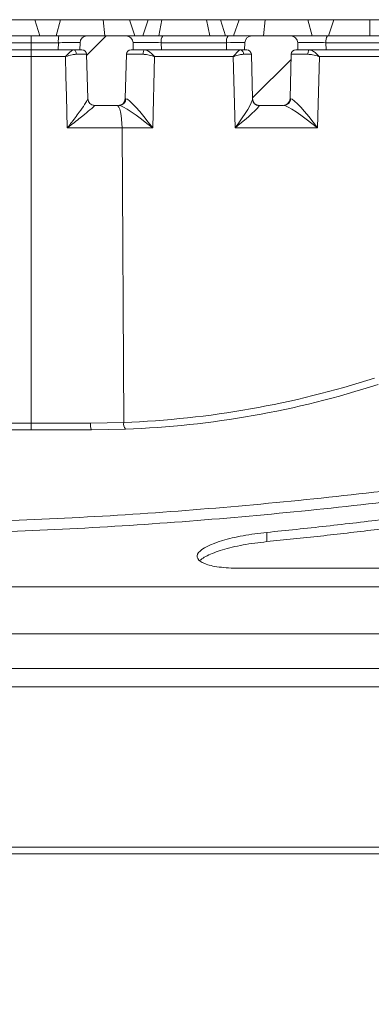
# Model space of a CAD drawing. Units: millimetres. Extents: x 73 to 2279, y 242 to 1722.
# Drawn here: x 899 to 975, y 1378 to 1590 of the extents above; entities that cross this region are included whole.
import ezdxf

# ---------------------------------------------------------------- set-up
doc = ezdxf.new("R2010")
doc.units = ezdxf.units.MM
doc.header["$PDSIZE"] = -1
doc.layers.get('0').update_dxf_attribs({"lineweight": 13})
doc.layers.add('kote', color=152, linetype='Continuous', lineweight=0)
doc.styles.get("Standard").update_dxf_attribs({"font": 'trebuc.ttf'})
doc.dimstyles.new('VARIABEL-ST', dxfattribs={"dimscale": 40, "dimtxt": 2, "dimasz": 0.8, "dimexe": 1, "dimexo": 1, "dimgap": 0.4, "dimtad": 1, "dimdsep": 46, "dimtxsty": 'Standard', "dimcen": 0, "dimclrd": 256, "dimclre": 256, "dimclrt": 256, "dimadec": 0, "dimazin": 0, "dimtp": 0.1, "dimtm": 0.1, "dimtfac": 0.71, "dimtmove": 0, "dimatfit": 3, "dimfxl": 1, "dimtzin": 0, "dimarcsym": 0})
pattern_1 = [(45, (296.984, 337.832), (-11.22532, 11.22532), [])]

# ---------------------------------------------------------------- blocks, each defined once
blk = doc.blocks.new('*D54')
at = {"layer": 'Defpoints', "color": 0, "transparency": 16777216}
for p in [(589.61, 1440.38), (1138.84, 1440.38), (1138.84, 1365.22)]:
    blk.add_point(p, dxfattribs=at)
at = {"layer": 'kote', "lineweight": -2, "transparency": 16777216}
for p, q in [((589.61, 1420.38), (589.61, 1345.22)), ((1138.84, 1420.38), (1138.84, 1345.22)), ((605.61, 1365.22), (1122.84, 1365.22))]:
    blk.add_line(p, q, dxfattribs=at)
at = {"layer": 'kote', "transparency": 16777216}
for points in [[(605.61, 1367.89), (605.61, 1362.56), (589.61, 1365.22)], [(1122.84, 1367.89), (1122.84, 1362.56), (1138.84, 1365.22)]]:
    blk.add_solid(points, dxfattribs=at)
at = {"layer": 'kote', "transparency": 16777216, "insert": (864.23, 1389.56), "char_height": 16, "attachment_point": 2}
blk.add_mtext('549', dxfattribs=at)

msp = doc.modelspace()

# ---------------------------------------------------------------- hatches: boundary and pattern name
at = {"linetype": 'Continuous'}
h = msp.add_hatch(dxfattribs=at)
h.set_pattern_fill('ANSI31', scale=5, style=0)
h.set_pattern_definition(pattern_1)
edge = h.paths.add_edge_path(flags=0)
edge.add_arc((914.9367, 1573.3782), 1.5, 181.5, 270)
edge.add_line((914.9367, 1571.8782), (920.0143, 1571.8782))
edge.add_arc((920.0143, 1573.3782), 1.5, 270, 358.5)
edge.add_line((921.5137, 1573.3389), (921.7642, 1582.9044))
edge.add_arc((922.7639, 1582.8782), 1, 90, 178.5, ccw=False)
edge.add_line((922.7639, 1583.8782), (923.2255, 1583.8782))
edge.add_line((923.2255, 1583.8782), (923.1852, 1585.4174))
edge.add_arc((921.6857, 1585.3782), 1.5, 1.5, 90)
edge.add_line((921.6857, 1586.8782), (913.2653, 1586.8782))
edge.add_arc((913.2653, 1585.3782), 1.5, 90, 178.5)
edge.add_line((911.7658, 1585.4174), (911.7255, 1583.8782))
edge.add_line((911.7255, 1583.8782), (912.1871, 1583.8782))
edge.add_arc((912.1871, 1582.8782), 1, 1.5, 90, ccw=False)
edge.add_line((913.1868, 1582.9044), (913.4372, 1573.3389))
h = msp.add_hatch(dxfattribs=at)
h.set_pattern_fill('ANSI31', scale=5, style=0)
h.set_pattern_definition(pattern_1)
edge = h.paths.add_edge_path(flags=0)
edge.add_arc((950.4367, 1573.3782), 1.5, 181.5, 270)
edge.add_line((950.4367, 1571.8782), (955.5143, 1571.8782))
edge.add_arc((955.5143, 1573.3782), 1.5, 270, 358.5)
edge.add_line((957.0137, 1573.3389), (957.2642, 1582.9044))
edge.add_arc((958.2639, 1582.8782), 1, 90, 178.5, ccw=False)
edge.add_line((958.2639, 1583.8782), (958.7255, 1583.8782))
edge.add_line((958.7255, 1583.8782), (958.6852, 1585.4174))
edge.add_arc((957.1857, 1585.3782), 1.5, 1.5, 90)
edge.add_line((957.1857, 1586.8782), (948.7653, 1586.8782))
edge.add_arc((948.7653, 1585.3782), 1.5, 90, 178.5)
edge.add_line((947.2658, 1585.4174), (947.2255, 1583.8782))
edge.add_line((947.2255, 1583.8782), (947.6871, 1583.8782))
edge.add_arc((947.6871, 1582.8782), 1, 1.5, 90, ccw=False)
edge.add_line((948.6868, 1582.9044), (948.9372, 1573.3389))

# ---------------------------------------------------------------- linework, layer by layer
at = {"color": 7, "linetype": 'Continuous'}
for p, q in [((902.0222, 1590.3782), (894.2255, 1590.3782)), ((902.0222, 1590.3782), (903.1247, 1586.8782)), ((907.5932, 1590.3782), (902.0222, 1590.3782)), ((907.5932, 1590.3782), (906.6554, 1586.8782)), ((916.7588, 1590.3782), (907.5932, 1590.3782)), ((916.7588, 1590.3782), (917.117, 1586.8782)), ((922.4234, 1590.3782), (916.7588, 1590.3782)), ((922.4234, 1590.3782), (923.5827, 1586.8782)), ((926.4288, 1590.3782), (922.4234, 1590.3782)), ((926.4288, 1590.3782), (925.3263, 1586.8782)), ((929.4069, 1590.3782), (926.4288, 1590.3782)), ((929.4069, 1590.3782), (928.7255, 1586.8782)), ((939.0441, 1590.3782), (929.4069, 1590.3782)), ((939.0441, 1590.3782), (939.7255, 1586.8782)), ((942.0222, 1590.3782), (939.0441, 1590.3782)), ((942.0222, 1590.3782), (943.1247, 1586.8782)), ((946.0276, 1590.3782), (942.0222, 1590.3782)), ((946.0276, 1590.3782), (944.8683, 1586.8782)), ((951.6922, 1590.3782), (946.0276, 1590.3782)), ((951.6922, 1590.3782), (951.334, 1586.8782)), ((960.8578, 1590.3782), (951.6922, 1590.3782)), ((960.8578, 1590.3782), (961.7956, 1586.8782)), ((966.4288, 1590.3782), (960.8578, 1590.3782)), ((966.4288, 1590.3782), (965.3263, 1586.8782)), ((974.2255, 1590.3782), (966.4288, 1590.3782)), ((974.2255, 1590.3782), (974.2255, 1586.8782)), ((982.0222, 1590.3782), (974.2255, 1590.3782)), ((901.2737, 1586.8782), (892.6835, 1586.8782)), ((907.2026, 1586.8782), (901.2737, 1586.8782)), ((911.7255, 1583.8782), (911.7658, 1585.4174)), ((913.2653, 1586.8782), (921.6857, 1586.8782)), ((929.5899, 1586.8782), (921.6857, 1586.8782)), ((923.1852, 1585.4174), (923.2255, 1583.8782)), ((943.6739, 1586.8782), (929.5899, 1586.8782)), ((948.7653, 1586.8782), (943.6739, 1586.8782)), ((947.2255, 1583.8782), (947.2658, 1585.4174)), ((948.7653, 1586.8782), (957.1857, 1586.8782)), ((965.0899, 1586.8782), (957.1857, 1586.8782)), ((958.6852, 1585.4174), (958.7255, 1583.8782)), ((979.1739, 1586.8782), (965.0899, 1586.8782)), ((901.2737, 1583.8782), (892.7238, 1583.8782)), ((901.2737, 1583.8782), (907.0596, 1583.8782)), ((912.1871, 1583.8782), (911.7255, 1583.8782)), ((923.2255, 1583.8782), (922.7639, 1583.8782)), ((923.2255, 1583.8782), (929.3056, 1583.8782)), ((929.3056, 1583.8782), (943.309, 1583.8782)), ((943.309, 1583.8782), (947.2255, 1583.8782)), ((947.6871, 1583.8782), (947.2255, 1583.8782)), ((958.7255, 1583.8782), (958.2639, 1583.8782)), ((958.7255, 1583.8782), (964.8056, 1583.8782)), ((964.8056, 1583.8782), (978.809, 1583.8782)), ((913.1868, 1582.9044), (913.4372, 1573.3389)), ((921.5137, 1573.3389), (921.7642, 1582.9044)), ((948.9372, 1573.3389), (948.6868, 1582.9044)), ((957.2642, 1582.9044), (957.0137, 1573.3389)), ((948.9372, 1573.3389), (948.9404, 1573.2188)), ((914.9367, 1571.8782), (920.0143, 1571.8782)), ((950.4367, 1571.8782), (955.5143, 1571.8782)), ((864.3281, 1501.8782), (901.2737, 1501.8782)), ((901.2737, 1501.8782), (914.2255, 1501.8782)), ((914.2255, 1501.8782), (921.5567, 1502.0127)), ((1025.9483, 1472.001), (946.094, 1472.001)), ((1006.4141, 1467.9818), (864.3281, 1467.9818)), ((981.4902, 1457.8782), (864.3281, 1457.8782)), ((981.706, 1450.3782), (864.3281, 1450.3782)), ((983.8397, 1446.3782), (864.3281, 1446.3782)), ((987.3838, 1410.3782), (864.3281, 1410.3782))]:
    msp.add_line(p, q, dxfattribs=at)
at = {"color": 8, "linetype": 'Continuous'}
for p, q in [((892.6835, 1585.4174), (901.2737, 1585.4174)), ((901.2737, 1585.4174), (901.2737, 1586.8782)), ((901.2737, 1585.4174), (907.1022, 1585.4174)), ((901.2737, 1583.8782), (901.2737, 1585.4174)), ((907.1022, 1585.4174), (907.0596, 1583.8782)), ((929.3056, 1583.8782), (929.2653, 1585.4174)), ((929.2653, 1585.4174), (943.3493, 1585.4174)), ((943.3493, 1585.4174), (943.309, 1583.8782)), ((964.8056, 1583.8782), (964.7653, 1585.4174)), ((964.7653, 1585.4174), (978.8493, 1585.4174)), ((901.2737, 1582.4174), (901.2737, 1583.8782)), ((891.2498, 1582.4174), (901.2737, 1582.4174)), ((901.2737, 1582.4174), (908.6091, 1582.4174)), ((901.2737, 1503.3389), (901.2737, 1582.4174)), ((927.4281, 1567.0091), (927.8316, 1582.4174)), ((927.8316, 1582.4174), (944.7831, 1582.4174)), ((944.7831, 1582.4174), (945.1865, 1567.0091)), ((962.9281, 1567.0091), (963.3316, 1582.4174)), ((963.3316, 1582.4174), (980.2831, 1582.4174)), ((909.0343, 1567.0091), (920.817, 1567.0091)), ((921.1771, 1503.4724), (920.817, 1567.0091)), ((920.817, 1567.0091), (927.4281, 1567.0091)), ((945.1865, 1567.0091), (962.9281, 1567.0091)), ((901.2737, 1503.3389), (864.3281, 1503.3389)), ((914.0177, 1503.3389), (901.2737, 1503.3389)), ((901.2737, 1501.8782), (901.2737, 1503.3389)), ((921.1771, 1503.4724), (914.0177, 1503.3389)), ((951.9979, 1479.7348), (951.9979, 1477.7348)), ((864.3281, 1411.8389), (985.1841, 1411.8389))]:
    msp.add_line(p, q, dxfattribs=at)
at = {"color": 8, "linetype": 'Continuous', "flags": 128}
for points in [[(910.4183, 1583.8782), (910.5247, 1583.8598), (910.6272, 1583.8053), (910.722, 1583.7168), (910.8056, 1583.5974), (910.875, 1583.4516), (910.9277, 1583.2847), (910.9616, 1583.1029), (910.9755, 1582.9128)], [(925.6547, 1583.8782), (925.602, 1583.8599), (925.5512, 1583.8057), (925.5042, 1583.7176), (925.4627, 1583.5988), (925.4282, 1583.4536), (925.4021, 1583.2874), (925.3851, 1583.1063), (925.378, 1582.9167)], [(960.878, 1582.9167), (960.8851, 1583.1063), (960.9021, 1583.2874), (960.9282, 1583.4536), (960.9627, 1583.5988), (961.0042, 1583.7176), (961.0512, 1583.8057), (961.102, 1583.8599), (961.1547, 1583.8782)], [(908.6091, 1582.4174), (908.7269, 1578.1511), (908.8446, 1573.8849), (909.0343, 1567.0091)], [(920.817, 1567.0091), (920.7915, 1567.9657), (920.7267, 1568.8819), (920.6251, 1569.7237), (920.4903, 1570.4597), (920.3276, 1571.0626), (920.1428, 1571.51), (919.9428, 1571.7853), (919.7352, 1571.8782)]]:
    msp.add_lwpolyline(points, dxfattribs=at)
at = {"color": 8, "linetype": 'Continuous'}
for centre, radius, start, end in [((912.582, 1585.7746), 5.4914, 168.406489, 183.728891), ((931.1833, 1585.7577), 1.948, 144.88691, 190.059924), ((945.2674, 1585.7577), 1.948, 144.88691, 190.059924), ((966.6833, 1585.7577), 1.948, 144.88691, 190.059924), ((946.1093, 1583.0314), 0.8717, 352.077254, 76.285687), ((914.9337, 1573.3511), 1.4963, 181.623518, 269.266006), ((920.1846, 1573.3547), 1.4766, 270.832712, 358.976472), ((950.4243, 1573.2698), 1.4848, 181.970145, 268.203319), ((955.6846, 1573.3547), 1.4766, 270.832712, 358.976472), ((913.9009, 1701.6958), 198.3568, 272.10221, 288), ((916.7865, 1502.9876), 2.791, 172.769421, 203.423214), ((923.119, 1503.1981), 1.9612, 171.960855, 217.190741)]:
    msp.add_arc(centre, radius, start, end, dxfattribs=at)
at = {"color": 7, "linetype": 'Continuous'}
for centre, radius, start, end in [((913.2653, 1585.3782), 1.5, 90, 178.5), ((921.6857, 1585.3782), 1.5, 1.5, 90), ((948.7653, 1585.3782), 1.5, 90, 178.5), ((957.1857, 1585.3782), 1.5, 1.5, 90), ((912.1871, 1582.8782), 1, 1.5, 90), ((922.7639, 1582.8782), 1, 90, 178.5), ((947.6871, 1582.8782), 1, 1.5, 90), ((958.2639, 1582.8782), 1, 90, 178.5), ((914.9367, 1573.3782), 1.5, 181.5, 270), ((920.0143, 1573.3782), 1.5, 270, 358.5), ((950.4367, 1573.3782), 1.5, 181.5, 270), ((955.5143, 1573.3782), 1.5, 270, 358.5), ((914.2255, 1701.735), 199.8568, 272.10221, 288)]:
    msp.add_arc(centre, radius, start, end, dxfattribs=at)
at = {"color": 8, "linetype": 'Continuous'}
for centre, major_axis, ratio, start_param, end_param in [((928.1879, 1585.3782), (5.0027, -0.0393), 0.00976822, 1.35381643, 3.14192521), ((942.2631, 1585.3782), (5.0027, 0.0393), 0.00629408, 6.28297104, 7.63505122), ((963.6879, 1585.3782), (5.0027, -0.0393), 0.00976822, 1.35381643, 3.14192521), ((926.7653, 1582.8782), (5.001, -0.0262), 0.00651683, 1.85190715, 3.14145613), ((943.6857, 1582.8782), (5.001, 0.0262), 0.00419907, 0.00008797, 0.85360834), ((962.2653, 1582.8782), (5.001, -0.0262), 0.00651683, 1.85190715, 3.14145613), ((926.5165, 1573.3782), (5.0027, 0.0393), 0.00976822, 3.1412601, 3.38475249), ((926.3463, 1566.8782), (-4.7775, 6.4253), 0.11844969, 4.64483699, 6.18945338), ((944.1047, 1566.8782), (4.7937, 6.4503), 0.09876166, 4.80589296, 6.15797314), ((962.0165, 1573.3782), (5.0027, 0.0393), 0.00976822, 3.1412601, 3.38475249), ((961.8463, 1566.8782), (-4.7775, 6.4253), 0.11844969, 4.64483699, 6.18945338), ((926.3463, 1566.8782), (6.246, -4.9627), 0.09765703, 1.47467866, 3.01929505), ((944.1047, 1566.8782), (6.2694, 4.9797), 0.07172305, 4.82862263, 6.18070281), ((950.6069, 1566.8782), (-0.1709, 5), 0.06485641, 6.28096815, 6.47350436), ((961.8463, 1566.8782), (6.246, -4.9627), 0.09765703, 1.47467866, 3.01929505)]:
    msp.add_ellipse(centre, major_axis=major_axis, ratio=ratio, start_param=start_param, end_param=end_param, dxfattribs=at)
for points, knots in [([(907.1022, 1585.4174), (907.6594, 1585.4211), (908.7737, 1585.4285), (910.2104, 1585.4327), (911.2545, 1585.4311), (911.7158, 1585.4249), (911.7538, 1585.4192), (911.7658, 1585.4174)], [0, 0, 0, 0, 0.22430332, 0.4485858, 0.67278843, 0.89698307, 1, 1, 1, 1]), ([(910.4183, 1583.8782), (910.2975, 1583.8515), (910.0972, 1583.8073), (909.6859, 1583.4996), (909.2127, 1583.0507), (908.8111, 1582.6274), (908.6122, 1582.4207), (908.6091, 1582.4174)], [0, 0, 0, 0, 0.2518162, 0.41763587, 0.71501405, 0.99551912, 1, 1, 1, 1]), ([(927.8316, 1582.4174), (927.8287, 1582.4206), (927.6384, 1582.6281), (927.2286, 1583.0524), (926.6757, 1583.4994), (926.1386, 1583.8069), (925.8381, 1583.8511), (925.6547, 1583.8782)], [0, 0, 0, 0, 0.00439336, 0.28498275, 0.5816396, 0.74459485, 1, 1, 1, 1]), ([(946.316, 1583.8782), (946.2249, 1583.8512), (946.0759, 1583.8069), (945.7445, 1583.4997), (945.3423, 1583.0528), (944.9745, 1582.6282), (944.786, 1582.4206), (944.7831, 1582.4174)], [0, 0, 0, 0, 0.25511865, 0.41753923, 0.71464004, 0.99561414, 1, 1, 1, 1]), ([(963.3316, 1582.4174), (963.3287, 1582.4206), (963.1384, 1582.6281), (962.7286, 1583.0524), (962.1757, 1583.4994), (961.6386, 1583.8069), (961.3381, 1583.8511), (961.1547, 1583.8782)], [0, 0, 0, 0, 0.00439336, 0.28498275, 0.5816396, 0.74459485, 1, 1, 1, 1]), ([(908.6091, 1582.4174), (908.6137, 1582.4187), (908.6426, 1582.427), (909.1397, 1582.5679), (909.9622, 1582.8173), (910.6799, 1582.8849), (910.9755, 1582.9128)], [0, 0, 0, 0, 0.00557257, 0.03492283, 0.60244063, 1, 1, 1, 1]), ([(910.9755, 1582.9128), (911.3694, 1582.9133), (912.1996, 1582.9144), (913.0175, 1582.9116), (913.1303, 1582.9068), (913.1868, 1582.9044)], [0, 0, 0, 0, 0.311100185, 0.655562102, 1, 1, 1, 1]), ([(925.378, 1582.9167), (925.705, 1582.8886), (926.4712, 1582.8225), (927.2849, 1582.579), (927.76, 1582.4388), (927.8152, 1582.4223), (927.8272, 1582.4188), (927.8316, 1582.4174)], [0, 0, 0, 0, 0.39705779, 0.93040254, 0.98484074, 0.99440774, 1, 1, 1, 1]), ([(944.7831, 1582.4174), (944.7875, 1582.4187), (944.7997, 1582.4224), (944.8558, 1582.439), (945.3266, 1582.5782), (946.0869, 1582.8194), (946.7078, 1582.8838), (946.9727, 1582.9112)], [0, 0, 0, 0, 0.00558248, 0.01543834, 0.07105895, 0.60380818, 1, 1, 1, 1]), ([(960.878, 1582.9167), (961.205, 1582.8886), (961.9712, 1582.8225), (962.7849, 1582.579), (963.26, 1582.4388), (963.3152, 1582.4223), (963.3272, 1582.4188), (963.3316, 1582.4174)], [0, 0, 0, 0, 0.39705779, 0.93040254, 0.98484074, 0.99440774, 1, 1, 1, 1]), ([(913.438, 1573.3087), (913.4101, 1573.2134), (913.3783, 1573.1051), (913.143, 1572.6802), (912.6725, 1571.9293), (911.5009, 1570.2608), (910.1751, 1568.492), (909.2797, 1567.3267), (909.0376, 1567.0133), (909.0343, 1567.0091)], [0, 0, 0, 0, 0.1330433, 0.15132374, 0.30776703, 0.55149431, 0.87964453, 0.99836624, 1, 1, 1, 1]), ([(909.0343, 1567.0091), (909.0386, 1567.0124), (909.3507, 1567.2549), (910.508, 1568.1569), (912.2355, 1569.5243), (913.7938, 1570.8062), (914.4457, 1571.3778), (914.7916, 1571.7016), (914.8567, 1571.7828), (914.9145, 1571.8549)], [0, 0, 0, 0, 0.00166112, 0.11991827, 0.4472663, 0.69123544, 0.84824768, 0.86515745, 1, 1, 1, 1]), ([(864.3281, 1481.6905), (873.0677, 1481.6915), (881.7938, 1481.8246), (899.2199, 1482.3478), (907.9199, 1482.7377), (933.983, 1484.2689), (951.3093, 1485.7727), (985.8827, 1489.5585), (1003.13, 1491.8381), (1037.566, 1496.9729), (1054.7549, 1499.8273), (1071.9227, 1502.8875)], [0, 0, 0, 0, 0.125, 0.125, 0.25, 0.25, 0.5, 0.5, 0.75, 0.75, 1, 1, 1, 1]), ([(1069.7392, 1500.0748), (1052.7499, 1497.0712), (1035.74, 1494.273), (1001.6629, 1489.2451), (984.5957, 1487.0162), (950.3849, 1483.3188), (933.241, 1481.8526), (907.454, 1480.3607), (898.8465, 1479.981), (881.6063, 1479.4717), (872.9737, 1479.3421), (864.3281, 1479.3411)], [0, 0, 0, 0, 0.25, 0.25, 0.5, 0.5, 0.75, 0.75, 0.875, 0.875, 1, 1, 1, 1])]:
    msp.add_open_spline(points, degree=3, knots=knots, dxfattribs=at)
at = {"color": 7, "linetype": 'Continuous'}
for points, knots in [([(913.2653, 1586.8782), (913.2497, 1586.8782), (913.2, 1586.8782), (912.6, 1586.8782), (911.2428, 1586.8782), (909.3752, 1586.8782), (907.9268, 1586.8782), (907.2026, 1586.8782)], [0, 0, 0, 0, 0.10300652, 0.32720009, 0.55141799, 0.7757107, 1, 1, 1, 1]), ([(907.0596, 1583.8782), (907.6167, 1583.8782), (908.731, 1583.8782), (910.168, 1583.8782), (911.2126, 1583.8782), (911.6751, 1583.8782), (911.7134, 1583.8782), (911.7255, 1583.8782)], [0, 0, 0, 0, 0.22422072, 0.44844485, 0.67259414, 0.89671902, 1, 1, 1, 1]), ([(1044.2255, 1492.4331), (1042.7632, 1492.186), (1039.8527, 1491.6942), (1035.5061, 1490.9736), (1031.2004, 1490.2701), (1026.9355, 1489.5846), (1022.7114, 1488.9169), (1018.5281, 1488.2671), (1014.3856, 1487.6351), (1010.2839, 1487.0209), (1006.2231, 1486.4245), (1002.2031, 1485.846), (997.2629, 1485.1499), (991.413, 1484.3501), (984.6634, 1483.4637), (977.9877, 1482.624), (971.386, 1481.8306), (964.8582, 1481.0847), (958.4046, 1480.3825), (954.1248, 1479.9498), (951.9979, 1479.7348)], [0, 0, 0, 0, 0.04778066, 0.09509742, 0.14195056, 0.18834038, 0.2342672, 0.27973132, 0.32473308, 0.36927281, 0.41335086, 0.4569676, 0.50012338, 0.57408429, 0.64719156, 0.7194473, 0.79085371, 0.86141305, 0.93112767, 1, 1, 1, 1]), ([(1044.2255, 1490.4331), (1042.9414, 1490.216), (1040.3813, 1489.7832), (1036.5516, 1489.1466), (1032.0821, 1488.413), (1026.9808, 1487.5908), (1019.314, 1486.3829), (1009.7323, 1484.9276), (998.2119, 1483.2716), (986.6794, 1481.7146), (977.0521, 1480.5053), (969.3482, 1479.5953), (963.5614, 1478.9423), (957.7822, 1478.3186), (953.9226, 1477.929), (951.9979, 1477.7348)], [0, 0, 0, 0, 0.04195872, 0.08364985, 0.12507772, 0.18788406, 0.25012163, 0.37513503, 0.50012335, 0.62509372, 0.75005526, 0.81272707, 0.87501965, 0.93767721, 1, 1, 1, 1]), ([(951.9979, 1479.7348), (950.2438, 1479.5606), (948.5438, 1479.3215), (945.2824, 1478.7184), (943.7947, 1478.3674), (939.8285, 1477.1847), (938.0141, 1476.2639), (936.9688, 1474.9108), (936.9029, 1474.4793), (937.3513, 1473.6637), (937.8526, 1473.3012), (939.4298, 1472.6756), (940.462, 1472.4304), (943.0209, 1472.0881), (944.473, 1472.001), (946.094, 1472.001)], [0, 0, 0, 0, 0.125, 0.125, 0.25, 0.25, 0.5, 0.5, 0.625, 0.625, 0.75, 0.75, 0.875, 0.875, 1, 1, 1, 1]), ([(951.9979, 1477.7348), (951.1297, 1477.6385), (949.394, 1477.4461), (946.8852, 1477.0323), (944.5386, 1476.5436), (942.4246, 1475.9818), (940.5938, 1475.3669), (939.1137, 1474.7141), (938.0767, 1474.1181), (937.7154, 1473.7465), (937.5728, 1473.5999)], [0, 0, 0, 0, 0.13081166, 0.26151789, 0.39236577, 0.52311817, 0.65410242, 0.78450827, 0.91496215, 1, 1, 1, 1])]:
    msp.add_open_spline(points, degree=3, knots=knots, dxfattribs=at)

# ---------------------------------------------------------------- dimensions: what is measured, and where the dimension line sits
at = {"layer": 'kote'}
dim = msp.add_linear_dim(base=(1138.8441, 1365.2227), p1=(589.6069, 1440.3782), p2=(1138.8441, 1440.3782), dimstyle='VARIABEL-ST', override={"dimscale": 20, "dimtxt": 0.8, "dimtoh": 1, "dimdec": 0, "dimpost": '<>', "dimtofl": 0, "dimatfit": 0}, dxfattribs=at)
dim.commit()
dim.dimension.update_dxf_attribs({"geometry": '*D54', "text_midpoint": (864.2255, 1365.2227), "dimtype": 160})

doc.saveas('drawing.dxf')
